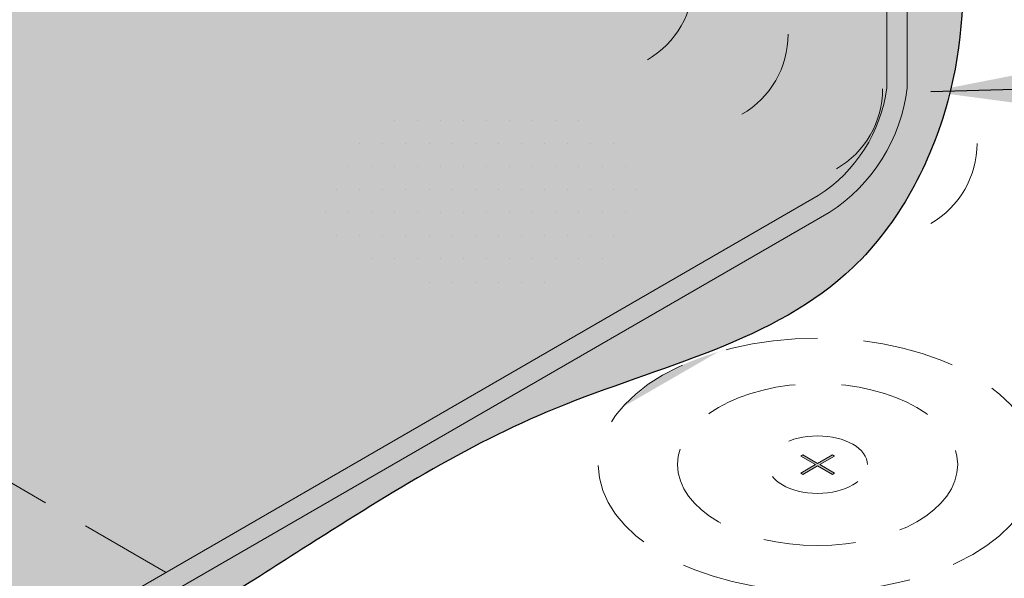
# Model space of a CAD drawing. Extents: x -57.7 to -5.4, y -433.8 to -369.5.
# Drawn here: x -29.3 to -24, y -420.3 to -417.3 of the extents above; entities that cross this region are included whole.
import ezdxf

# ---------------------------------------------------------------- set-up
doc = ezdxf.new("R2010")
doc.units = 0
doc.header["$LTSCALE"] = 2
doc.header["$MEASUREMENT"] = 0
doc.linetypes.add('HIDDEN', pattern=[0.375, 0.25, -0.125])
doc.linetypes.add('HIDDEN2', pattern=[0.1875, 0.125, -0.0625])
for name, color, linetype, lineweight in [('A-DETL-002', 2, 'CONTINUOUS', 20), ('A-DETL-HIDD', 30, 'HIDDEN', 15), ('A-DETL-NOTE', 4, 'CONTINUOUS', 15), ('A-DETL-PATT', 11, 'CONTINUOUS', 15), ('A-DETL-PATT-SHADE', 21, 'CONTINUOUS', 30)]:
    doc.layers.add(name, color=color, linetype=linetype, lineweight=lineweight)
doc.styles.get("Standard").update_dxf_attribs({"font": 'arial.ttf'})
doc.dimstyles.get("Standard").update_dxf_attribs({"dimtxt": 0.18, "dimasz": 0.18, "dimexe": 0.18, "dimexo": 0.0625, "dimgap": 0.09, "dimtad": 0, "dimtih": 1, "dimtoh": 1, "dimdec": 4, "dimzin": 0, "dimdsep": 46, "dimtxsty": 'Standard', "dimcen": 0.09, "dimadec": 0, "dimazin": 0, "dimtfac": 1, "dimtdec": 4, "dimtofl": 0, "dimtmove": 0, "dimatfit": 3, "dimfxl": 1, "dimtolj": 1, "dimtzin": 0, "dimarcsym": 0})
pattern_1 = [(0, (-90.01747075511003, 6.391905964769251), (0.0625, 0.125), [0, -0.125])]

msp = doc.modelspace()

# ---------------------------------------------------------------- hatches: boundary and pattern name
at = {"layer": 'A-DETL-002', "ltscale": 2}
h = msp.add_hatch(color=256, dxfattribs=at)
edge = h.paths.add_edge_path()
edge.add_line((-24.98585032849117, -419.7216023379342), (-25.06629223542826, -419.6751591813098))
edge.add_ellipse((-24.97454877574021, -419.7216023379342), major_axis=(0.1220154202843911, 0), ratio=0.5773502691897731, start_angle=-228.75527729963574, end_angle=-221.24472270036108, ccw=False)
edge.add_line((-25.0549906826773, -419.6686342267874), (-24.97454877574021, -419.7150773834119))
edge.add_line((-24.97454877574021, -419.7150773834119), (-24.89410686880313, -419.6686342267874))
edge.add_ellipse((-24.97454877574021, -419.7216023379342), major_axis=(0.1220154202843911, 0), ratio=0.5773502691897731, start_angle=41.24472270036108, end_angle=48.75527729963568, ccw=False)
edge.add_line((-24.88280531605254, -419.6751591813098), (-24.96324722298926, -419.7216023379342))
edge.add_line((-24.96324722298926, -419.7216023379342), (-24.88280531605236, -419.7680454945586))
edge.add_ellipse((-24.97454877574021, -419.7216023379342), major_axis=(0.1220154202843911, 0), ratio=0.5773502691897731, start_angle=-48.75527729963562, end_angle=-41.24472270036108, ccw=False)
edge.add_line((-24.89410686880331, -419.774570449081), (-24.9745487757404, -419.7281272924565))
edge.add_line((-24.97454877574021, -419.7281272924565), (-25.05499068267712, -419.774570449081))
edge.add_ellipse((-24.97454877574021, -419.7216023379342), major_axis=(0.1220154202843911, 0), ratio=0.5773502691897731, start_angle=-138.75527729963898, end_angle=-131.24472270036432, ccw=False)
edge.add_line((-25.06629223542844, -419.7680454945586), (-24.98585032849117, -419.7216023379342))
h = msp.add_hatch(color=256, dxfattribs=at)
edge = h.paths.add_edge_path()
edge.add_line((-24.98578001713259, -419.7214658865761), (-25.06622192406967, -419.6750227299517))
edge.add_ellipse((-24.97447846438163, -419.7214658865761), major_axis=(0.1220154202843911, 0), ratio=0.5773502691897731, start_angle=-228.75527729963574, end_angle=-221.24472270036108, ccw=False)
edge.add_line((-25.05492037131872, -419.6684977754294), (-24.97447846438163, -419.7149409320538))
edge.add_line((-24.97447846438163, -419.7149409320538), (-24.89403655744454, -419.6684977754294))
edge.add_ellipse((-24.97447846438163, -419.7214658865761), major_axis=(0.1220154202843911, 0), ratio=0.5773502691897731, start_angle=41.24472270036108, end_angle=48.75527729963568, ccw=False)
edge.add_line((-24.88273500469395, -419.6750227299517), (-24.96317691163067, -419.7214658865761))
edge.add_line((-24.96317691163068, -419.7214658865761), (-24.88273500469377, -419.7679090432006))
edge.add_ellipse((-24.97447846438163, -419.7214658865761), major_axis=(0.1220154202843911, 0), ratio=0.5773502691897731, start_angle=-48.75527729963562, end_angle=-41.24472270036108, ccw=False)
edge.add_line((-24.89403655744473, -419.7744339977229), (-24.97447846438181, -419.7279908410985))
edge.add_line((-24.97447846438163, -419.7279908410985), (-25.05492037131853, -419.7744339977229))
edge.add_ellipse((-24.97447846438163, -419.7214658865761), major_axis=(0.1220154202843911, 0), ratio=0.5773502691897731, start_angle=-138.75527729963898, end_angle=-131.24472270036432, ccw=False)
edge.add_line((-25.06622192406985, -419.7679090432006), (-24.98578001713259, -419.7214658865761))
at = {"layer": 'A-DETL-PATT'}
h = msp.add_hatch(dxfattribs=at)
h.set_pattern_fill('AR-SAND', color=256, scale=0.1)
h.set_pattern_definition([(37.50000000000001, (0, -29.8452262211178), (-0.006299335810960816, 0.1926823769013159), [0, -0.152, 0, -0.17, 0, -0.1625]), (7.499999999999999, (0, -29.8452262211178), (0.1769776705267727, 0.282214606522974), [0, -0.082, 0, -0.137, 0, -0.0525]), (327.5, (-0.123, -29.8452262211178), (0.3114141861751495, 0.0005659053536964942), [0, -0.05, 0, -0.18, 0, -0.235]), (317.5, (-0.123, -29.8452262211178), (0.3006126604572294, 0.08776755649342494), [0, -0.025, 0, -0.118, 0, -0.135])])
edge = h.paths.add_edge_path()
edge.add_spline(control_points=[(-18.47245699741295, -421.6597184220193), (-18.41933836008585, -421.6004645659652), (-18.21579390744873, -421.3350374721023), (-18.39197754325734, -420.6390040964126), (-18.13020251977141, -419.6684481355749), (-18.42663682203073, -418.4818025352116), (-18.30552446583058, -417.0574087793618), (-18.41103003445003, -415.6454679234481), (-18.27854181979783, -414.2237934090911), (-18.37279660134624, -412.894201709608), (-18.35441909092757, -411.6707206069431), (-18.28482175986328, -410.6943072318608), (-18.23922989010531, -409.7916679595893), (-19.058628415094, -409.4584393694701), (-19.71156874222089, -409.1953301789335), (-20.42521940379959, -408.615357632872), (-21.24703704708965, -408.298335422822), (-22.082451669237, -407.6714818581248), (-22.96677376810887, -407.3876732905981), (-23.68194016049386, -406.7358483067457), (-24.54092582884421, -406.4221238130612), (-25.33121046112722, -405.791947517025), (-26.3439634950441, -405.3998115574142), (-27.26621340497595, -404.6475600287548), (-28.49150677377935, -404.2546145878173), (-29.40721339662768, -403.3878247782072), (-30.5254467315443, -402.963925226087), (-31.3405350143664, -402.4398911093993), (-31.86803192395413, -402.0577441229328), (-32.1619228197522, -401.9860003738135), (-32.22015758032313, -401.9792235962643)], knot_values=[28.02068800496976, 28.02068800496976, 28.02068800496976, 28.02068800496976, 28.25396644433314, 29.02948308316809, 29.91952327936817, 31.26625316293561, 32.57422141515256, 34.1974068936678, 35.50114094070648, 36.84010978040082, 38.20439200675362, 39.11365095443387, 39.91430009416134, 40.53594879654039, 41.4998256257548, 42.09410263654625, 43.25439801585446, 44.1150183287751, 45.20490450670857, 45.98229742088149, 46.9701928934488, 47.90514757354962, 48.98592801284845, 50.19424179833305, 51.43010879452832, 52.77294880951948, 53.88812865899996, 54.98141618659811, 55.67062419979382, 55.84273153389191, 55.84273153389191, 55.84273153389191, 55.84273153389191], degree=3, periodic=0)
edge.add_line((-32.22015758032313, -401.9792235962643), (-32.22015758032313, -402.1257313814251))
edge.add_arc((-32.22015758032313, -402.6257313814251), 0.5000000000000006, 60.00682838111533, 90, ccw=False)
edge.add_line((-31.97020918757062, -402.1926888881748), (-18.47934218265013, -409.9795009846237))
edge.add_line((-18.47934218265013, -409.9795009846237), (-18.4793421826501, -421.2340309128074))
edge.add_arc((-18.97934218265011, -421.2340309128074), 0.500000000000011, -43.32222461536401, 0, ccw=False)
edge.add_line((-18.61558884316428, -421.5770812123451), (-18.47245699741295, -421.6597184220193))
edge = h.paths.add_edge_path()
edge.add_line((-45.96097297799615, -409.9795009846237), (-32.47010597307565, -402.1926888881748))
edge.add_arc((-32.22015758032313, -402.6257313814251), 0.5000000000000004, 90, 119.99317161888459, ccw=False)
edge.add_line((-32.22015758032313, -402.1257313814251), (-32.22015758032313, -401.9792235962643))
edge.add_spline(control_points=[(-32.22015758032315, -401.9792235962643), (-32.28217914177799, -401.9720061487962), (-32.48397363605361, -401.9764598955424), (-32.96342387658569, -402.4180691761242), (-33.62951625956806, -402.7116311017157), (-34.5140443629613, -403.1749746089791), (-35.29379093115091, -403.7680414267859), (-36.41102749190459, -404.220467585734), (-37.45696859380994, -405.0250509756917), (-38.67439426816143, -405.4962999389113), (-39.72632522175557, -406.3161133917172), (-40.93187629462324, -406.7958574811248), (-42.05935393305845, -407.6007877262604), (-43.60645650741516, -408.4195891858818), (-44.78836814772426, -409.207550759276), (-46.21273895095144, -409.7199768791033), (-45.99442937793203, -411.267217321055), (-46.17001331938491, -413.1710831683396), (-46.23042954572509, -416.402234755543), (-45.99826337294264, -418.9982617235264), (-46.48009813492526, -421.1642297349126), (-46.08529382799539, -421.6288668603589), (-46.02555401630634, -421.6930291383221)], knot_values=[0.1435052665879937, 0.1435052665879937, 0.1435052665879937, 0.1435052665879937, 0.3268041330028808, 0.7452856874868452, 1.975723600871621, 2.543877843655252, 3.730841114921091, 4.897663536249819, 6.129484122705524, 7.65866273896631, 8.770733582153522, 10.09929662902786, 11.51299554282909, 12.92660657411082, 15.26491054548901, 16.15281323631789, 16.72992185822736, 19.48427976541307, 22.21012231549666, 26.18865262935076, 27.76156329361451, 28.02068800496973, 28.02068800496973, 28.02068800496973, 28.02068800496973], degree=3, periodic=0)
edge.add_line((-46.02555401630636, -421.6930291383221), (-45.82472631748205, -421.5770812123451))
edge.add_arc((-45.46097297799615, -421.2340309128074), 0.500000000000011, 180, 223.3222246153544, ccw=False)
edge.add_line((-45.96097297799616, -421.2340309128074), (-45.96097297799615, -409.9795009846237))
h = msp.add_hatch(dxfattribs=at)
h.set_pattern_fill('DOTS', color=256, scale=2)
h.set_pattern_definition(pattern_1)
h.paths.add_polyline_path([(-27.38593659933543, -412.2321316120588, 0.538331839810241), (-27.17803771342579, -411.1557249895199), (-27.28837598638219, -411.0395962244451), (-31.91742534995091, -408.3670133282962, 0.2119638127676669), (-32.63123057613862, -408.4295638983897), (-39.01921936800911, -412.1176709469567, 0.2679491924311203), (-39.84136535963568, -413.541669575693), (-39.84136535963563, -417.6812412955849, 0.2205867468658489), (-39.46929737887483, -418.2644176934842), (-33.0423035719497, -421.9750442979926, 0.2679491924311272), (-31.39801158869645, -421.9750442979926), (-24.97101778177144, -418.2644176934842, 0.2205867468658549), (-24.59894980101063, -417.6812412955849), (-24.59894980101063, -417.1553568637114), (-24.60308994185428, -413.4250588556394, 0.2490186935487883), (-25.42109579263711, -412.1176709469564), (-27.14523808899367, -411.1222369280336, -0.5488394246503522), (-27.39095223244049, -412.2857778347219), (-32.15384950358243, -413.7498191275848), (-32.22015758032407, -413.7180967152476)])
h = msp.add_hatch(color=256, dxfattribs=at)
h.dxf.hatch_style = 1
h.paths.add_polyline_path([(-29.77953473198031, -409.4762239118958), (-29.77953473198031, -409.6013250520797), (-25.42109579263712, -412.1176709469565, -0.2490186935487959), (-24.60308994185428, -413.4250588556395), (-24.59894980101063, -417.1553568637053), (-24.59894980101063, -417.6812412955849, -0.1076758356436916), (-24.71838662630404, -418.0102772640254), (-24.62376868621168, -418.0649049572079, 0.1109541644900052), (-24.48975853649773, -417.6812412955844), (-24.48975853649773, -417.2183984696706), (-24.49051843740557, -413.4900520440356, 0.2517789275176935), (-25.31963417077894, -412.0511487014649)])
h.paths.add_polyline_path([(-24.91221591410832, -418.3564235226762, 0.1119923870335525), (-24.62376868621168, -418.0649049572079), (-24.71838662630404, -418.0102772640254, -0.1102912877428011), (-24.97101778177166, -418.2644176934844), (-29.73588399068495, -421.0154144818531), (-29.62662945760253, -421.0784926159384)])
h = msp.add_hatch(dxfattribs=at)
h.set_pattern_fill('DOTS', color=256, scale=2)
h.set_pattern_definition(pattern_1)
edge = h.paths.add_edge_path()
edge.add_ellipse((-26.77846954545006, -418.2726510363303), major_axis=(-0.8913736070132643, 2.717026484788453e-14), ratio=0.5773502691896703, start_angle=0, end_angle=360, ccw=False)
edge = h.paths.add_edge_path(flags=0)
edge.add_ellipse((-26.77846954545006, -418.2716130501373), major_axis=(-0.5692685032936706, 8.560968858166315e-14), ratio=0.5773502691896307, start_angle=0, end_angle=360)
edge = h.paths.add_edge_path(flags=0)
edge.add_ellipse((-26.77846954545006, -418.2716130501373), major_axis=(-0.202180306364947, 1.161955836693557e-13), ratio=0.5773388559118855, start_angle=0, end_angle=360, ccw=False)
h.paths.add_polyline_path([(-26.7096619506846, -418.2367806826692), (-26.76999338088685, -418.2716130501373), (-26.76902987616214, -418.2721693298494), (-26.70977613885333, -418.2379591686635)], flags=0)
edge = h.paths.add_edge_path(flags=0)
edge.add_line((-26.71714302422447, -418.2324250101305), (-26.77858373361923, -418.267897820239))
edge.add_line((-26.77858373361923, -418.267897820239), (-26.83991399824288, -418.2324887754489))
edge.add_ellipse((-26.77846954545006, -418.2716130501373), major_axis=(0.09151156521619169, 5.192834230999796e-12), ratio=0.5773502691908132, start_angle=131.2447226968959, end_angle=138.7552772956915)
edge.add_line((-26.84727714021592, -418.236780682669), (-26.78598220528856, -418.2721693298494))
edge.add_line((-26.78598220528856, -418.2721693298494), (-26.84636966304883, -418.3070340448431))
edge.add_ellipse((-26.77846954545006, -418.2716130501373), major_axis=(-0.09151156521619078, 5.191188339402835e-12), ratio=0.5773502691908129, start_angle=402.0993023459528, end_angle=408.7552773031031)
edge.add_line((-26.83880097565319, -418.3113391334975), (-26.77846954545006, -418.276506766029))
edge.add_line((-26.77846954545006, -418.276506766029), (-26.71813811524738, -418.3113391334973))
edge.add_line((-26.71813811524738, -418.3113391334974), (-26.71825230341656, -418.3125176194919))
edge.add_line((-26.71825230341656, -418.3125176194919), (-26.77858373361923, -418.2776852520236))
edge.add_line((-26.77858373361923, -418.2776852520236), (-26.83780228758888, -418.3118751000991))
edge.add_ellipse((-26.77846954545006, -418.2716130501373), major_axis=(-0.09151156521619078, 5.191188339402835e-12), ratio=0.5773502691908129, start_angle=402.0993023459528, end_angle=408.7552773031031)
edge.add_line((-26.84731236772228, -418.3064657562158), (-26.78802340290716, -418.2722352564197))
edge.add_line((-26.78802340290716, -418.2722352564197), (-26.84831950341301, -418.2374232865614))
edge.add_ellipse((-26.77846954545006, -418.2716130501373), major_axis=(0.09151156521619169, 5.192834230999796e-12), ratio=0.5773502691908132, start_angle=131.2447226968959, end_angle=138.7552772956915, ccw=False)
edge.add_line((-26.8388009756522, -418.2318869667765), (-26.77846954545007, -418.2667193342444))
edge.add_line((-26.77846954545006, -418.2667193342444), (-26.718138115248, -418.2318869667765))
edge.add_ellipse((-26.77846954545006, -418.2716130501373), major_axis=(-0.09151156521619078, 5.191188339402835e-12), ratio=0.5773502691908129, start_angle=221.2447227043073, end_angle=228.755277303103, ccw=False)
edge = h.paths.add_edge_path(flags=16)
edge.add_ellipse((-26.77846954545006, -418.2716130501373), major_axis=(-0.5692685032936706, 8.560968858166315e-14), ratio=0.5773502691896307, start_angle=0, end_angle=360)
h.paths.add_polyline_path([(-26.71813811524738, -418.2318869667761), (-26.77846954545006, -418.2667193342444), (-26.77858373361923, -418.267897820239), (-26.71825230341656, -418.2330654527707)], flags=0)
h.paths.add_polyline_path([(-26.83880097565288, -418.3113391334974), (-26.83891516382204, -418.3125176194919), (-26.77858373361923, -418.2776852520236), (-26.77846954545006, -418.276506766029)], flags=0)
h.paths.add_polyline_path([(-26.77858373361923, -418.2776852520236), (-26.77846954545006, -418.276506766029), (-26.71813811524738, -418.3113391334974), (-26.71825230341656, -418.3125176194919)], flags=0)
h.paths.add_polyline_path([(-26.83891516382204, -418.2330654527707), (-26.83880097565288, -418.2318869667761), (-26.77846954545006, -418.2667193342444), (-26.77858373361923, -418.267897820239)], flags=0)
h.paths.add_polyline_path([(-26.84727714021609, -418.3064454176056), (-26.84739132838526, -418.3076239036002), (-26.78705989818244, -418.2727915361318), (-26.78802340290716, -418.2722352564197)], flags=0)
edge = h.paths.add_edge_path(flags=0)
edge.add_ellipse((-26.77846954545006, -418.2716130501373), major_axis=(-0.202180306364947, 1.161955836693557e-13), ratio=0.5773388559118855, start_angle=0, end_angle=360, ccw=False)
h = msp.add_hatch(dxfattribs=at)
h.set_pattern_fill('DOTS', color=256, scale=2)
h.set_pattern_definition(pattern_1)
edge = h.paths.add_edge_path()
edge.add_ellipse((-26.77846954545006, -418.2716130501373), major_axis=(-0.5692685032936706, 8.560968858166315e-14), ratio=0.5773502691896307, start_angle=0, end_angle=360)
edge = h.paths.add_edge_path(flags=16)
edge.add_ellipse((-26.77846954545006, -418.2716130501373), major_axis=(-0.202180306364947, 1.161955836693557e-13), ratio=0.5773388559118855, start_angle=0, end_angle=360, ccw=False)
h.paths.add_polyline_path([(-26.70966195068446, -418.2367806826691), (-26.76999338088685, -418.2716130501373), (-26.76902987616214, -418.2721693298494), (-26.70977613885333, -418.2379591686635)], flags=0)
edge = h.paths.add_edge_path(flags=0)
edge.add_line((-26.71714302422447, -418.2324250101305), (-26.77858373361923, -418.267897820239))
edge.add_line((-26.77858373361923, -418.267897820239), (-26.83991399824288, -418.2324887754489))
edge.add_ellipse((-26.77846954545006, -418.2716130501373), major_axis=(0.09151156521619169, 5.192834230999796e-12), ratio=0.5773502691908132, start_angle=131.2447226968959, end_angle=138.7552772956915)
edge.add_line((-26.84727714021592, -418.236780682669), (-26.78598220528856, -418.2721693298494))
edge.add_line((-26.78598220528856, -418.2721693298494), (-26.84636966304883, -418.3070340448431))
edge.add_ellipse((-26.77846954545006, -418.2716130501373), major_axis=(-0.09151156521619078, 5.191188339402835e-12), ratio=0.5773502691908129, start_angle=402.0993023459528, end_angle=408.7552773031031)
edge.add_line((-26.83880097565319, -418.3113391334975), (-26.77846954545006, -418.276506766029))
edge.add_line((-26.77846954545006, -418.276506766029), (-26.71813811524738, -418.3113391334973))
edge.add_line((-26.71813811524738, -418.3113391334974), (-26.71825230341656, -418.3125176194919))
edge.add_line((-26.71825230341656, -418.3125176194919), (-26.77858373361923, -418.2776852520236))
edge.add_line((-26.77858373361923, -418.2776852520236), (-26.83780228758888, -418.3118751000991))
edge.add_ellipse((-26.77846954545006, -418.2716130501373), major_axis=(-0.09151156521619078, 5.191188339402835e-12), ratio=0.5773502691908129, start_angle=402.0993023459528, end_angle=408.7552773031031)
edge.add_line((-26.84731236772228, -418.3064657562158), (-26.78802340290716, -418.2722352564197))
edge.add_line((-26.78802340290716, -418.2722352564197), (-26.84831950341301, -418.2374232865614))
edge.add_ellipse((-26.77846954545006, -418.2716130501373), major_axis=(0.09151156521619169, 5.192834230999796e-12), ratio=0.5773502691908132, start_angle=131.2447226968959, end_angle=138.7552772956915, ccw=False)
edge.add_line((-26.8388009756522, -418.2318869667765), (-26.77846954545007, -418.2667193342444))
edge.add_line((-26.77846954545006, -418.2667193342444), (-26.718138115248, -418.2318869667765))
edge.add_ellipse((-26.77846954545006, -418.2716130501373), major_axis=(-0.09151156521619078, 5.191188339402835e-12), ratio=0.5773502691908129, start_angle=221.2447227043073, end_angle=228.755277303103, ccw=False)
edge = h.paths.add_edge_path(flags=16)
edge.add_ellipse((-26.77846954545006, -418.2716130501373), major_axis=(-0.202180306364947, 1.161955836693557e-13), ratio=0.5773388559118855, start_angle=0, end_angle=360, ccw=False)
h.paths.add_polyline_path([(-26.83880097565288, -418.3113391334974), (-26.83891516382204, -418.3125176194919), (-26.77858373361923, -418.2776852520236), (-26.77846954545006, -418.276506766029)], flags=0)
h.paths.add_polyline_path([(-26.77858373361923, -418.2776852520236), (-26.77846954545006, -418.276506766029), (-26.71813811524738, -418.3113391334974), (-26.71825230341656, -418.3125176194919)], flags=0)
h.paths.add_polyline_path([(-26.71825230341656, -418.2330654527707), (-26.71813811524738, -418.2318869667761), (-26.77846954545006, -418.2667193342444), (-26.77858373361923, -418.267897820239)], flags=0)
h.paths.add_polyline_path([(-26.77858373361923, -418.267897820239), (-26.83891516382204, -418.2330654527707), (-26.83880097565288, -418.2318869667761), (-26.77846954545006, -418.2667193342444)], flags=0)
h.paths.add_polyline_path([(-26.84727714021609, -418.3064454176056), (-26.84739132838526, -418.3076239036002), (-26.78705989818244, -418.2727915361318), (-26.78802340290716, -418.2722352564197)], flags=0)
h = msp.add_hatch(color=256, dxfattribs=at)
h.dxf.hatch_style = 1
edge = h.paths.add_edge_path()
edge.add_ellipse((-24.97454877574021, -419.7229863195264), major_axis=(-1.188498142684352, 3.622701979717938e-14), ratio=0.5773502691896703, start_angle=-63.06834839493002, end_angle=-26.92741720738997)
edge.add_line((-26.03419105296945, -419.4122420090541), (-25.51285202016626, -419.1112245324979))
at = {"layer": 'A-DETL-PATT-SHADE'}
h = msp.add_hatch(color=256, dxfattribs=at)
h.dxf.hatch_style = 1
edge = h.paths.add_edge_path()
edge.add_spline(control_points=[(-24.43244471468319, -418.1753659036723), (-24.36303303834632, -418.0402688303321), (-24.07743470741553, -417.293580670676), (-24.36455267257617, -415.7240392898022), (-24.18936726709941, -414.0158671585039), (-24.37990078874509, -412.6898906436271), (-24.96035579999486, -411.8719681259121), (-25.92038172745347, -411.5459200881351), (-26.7304737195977, -410.7123055810162), (-27.84137438179116, -410.5758150797737), (-28.60457056763151, -409.6730792717166), (-29.3923590767175, -409.5038816189762), (-29.76818683206329, -409.3108569616024), (-29.77953473198029, -409.3049156835053)], knot_values=[2.833244309934564, 2.833244309934564, 2.833244309934564, 2.833244309934564, 3.427816055368321, 5.929417691883547, 8.991692524915829, 10.34319555616946, 11.15659308245087, 12.8643314825677, 14.2274408437026, 15.66497615395383, 17.05942081157508, 18.70339451795551, 18.75480836933457, 18.75480836933457, 18.75480836933457, 18.75480836933457], degree=3, periodic=0)
edge.add_line((-29.77953473198031, -409.3049156835053), (-29.77953473198031, -409.4762239118958))
edge.add_line((-29.77953473198031, -409.4762239118958), (-25.31963417077894, -412.0511487014649))
edge.add_arc((-26.24324178426382, -413.5416695756928), 1.753483247766106, 1.6868675609031243, 58.215398321719476, ccw=False)
edge.add_line((-24.49051843740557, -413.4900520440357), (-24.48975853649775, -417.2183984696706))
edge.add_line((-24.48975853649775, -417.2183984696706), (-24.48975853649773, -417.6812412955844))
edge.add_arc((-25.41058565252729, -417.5748410262217), 0.9269539335564378, 328.08354873421223, 353.4087842427189, ccw=False)
edge.add_line((-24.62376868621168, -418.0649049572079), (-24.43244471468321, -418.1753659036723))
edge = h.paths.add_edge_path()
edge.add_spline(control_points=[(-39.98603950353285, -418.1627618031832), (-39.71723240844117, -418.5231661990307), (-38.70026158574285, -419.0789670613357), (-37.21094335417528, -419.9444941158211), (-35.92505835881398, -420.707484307895), (-35.17842621736797, -421.1144029228938), (-35.02318700255942, -421.1994482476084)], knot_values=[35.04449779359935, 35.04449779359935, 35.04449779359935, 35.04449779359935, 36.8681706435261, 39.38927436941744, 42.08981341648324, 42.80006416040766, 42.80006416040766, 42.80006416040766, 42.80006416040766], degree=3, periodic=0)
edge.add_line((-35.02318700255938, -421.1994482476084), (-34.81342153055405, -421.0783400958794))
edge.add_line((-34.81342153055405, -421.0783400958794), (-39.57049969780173, -418.3318397354628))
edge.add_arc((-39.12775622364002, -417.6390899627207), 0.8221459916262414, 211.698709703533, 237.4169374307451, ccw=False)
edge.add_line((-39.82725689563742, -418.0710886217722), (-39.98603950353284, -418.1627618031832))
edge = h.paths.add_edge_path()
edge.add_line((-39.94970612507713, -417.3925996494028), (-40.21204014887785, -417.3925996494027))
edge.add_line((-40.21204014887785, -417.3925996494027), (-40.2089622494064, -417.4197672837399))
edge.add_line((-40.2089622494064, -417.4197672837399), (-40.21374095856333, -417.4854102814695))
edge.add_line((-40.21374095856333, -417.4854102814695), (-40.21754041181947, -417.5505679536985))
edge.add_line((-40.21754041181947, -417.5505679536985), (-40.21562907859612, -417.6154228365792))
edge.add_line((-40.21562907859612, -417.6154228365792), (-40.21177707645649, -417.6768836055201))
edge.add_line((-40.21177707645649, -417.6768836055201), (-40.20352984242304, -417.7438507073239))
edge.add_line((-40.20352984242304, -417.7438507073239), (-40.18047705882142, -417.8073865500039))
edge.add_line((-40.18047705882142, -417.8073865500039), (-40.15471421847005, -417.8703209279899))
edge.add_line((-40.15471421847005, -417.8703209279899), (-40.12625117810036, -417.932259944204))
edge.add_line((-40.12625117810036, -417.932259944204), (-40.09510749246308, -417.9927794501282))
edge.add_line((-40.09510749246308, -417.9927794501282), (-40.06130386225824, -418.0514606870333))
edge.add_line((-40.06130386225824, -418.0514606870333), (-40.02490619441141, -418.1080975163973))
edge.add_line((-40.02490619441141, -418.1080975163973), (-39.98603950353287, -418.1627618031832))
edge.add_line((-39.98603950353287, -418.1627618031832), (-39.8272568956374, -418.0710886217722))
edge.add_arc((-39.12775622363999, -417.6390899627207), 0.8221459916262234, 181.2514102947165, 211.6987097035291, ccw=False)
edge.add_line((-39.94970612507713, -417.6570452147253), (-39.94970612507713, -417.3925996494028))
edge = h.paths.add_edge_path()
edge.add_arc((-40.08134310114725, -413.6548969172264), 0.2003209887187647, 49.29318568755978, 109.44786092686)
edge.add_line((-40.1480397577544, -413.4660052696644), (-40.14797765180866, -413.4635716812192))
edge.add_line((-40.14797765180866, -413.4635716812192), (-40.14580890772864, -413.3935262337835))
edge.add_line((-40.14580890772864, -413.3935262337835), (-40.14322079534961, -413.3229505682273))
edge.add_line((-40.14322079534961, -413.3229505682273), (-40.14007024352907, -413.2519632173045))
edge.add_line((-40.14007024352907, -413.2519632173045), (-40.13613115297606, -413.1807889061441))
edge.add_line((-40.13613115297606, -413.1807889061441), (-40.1311756797455, -413.1096545912745))
edge.add_line((-40.1311756797455, -413.1096545912745), (-40.12497597989232, -413.038787229224))
edge.add_line((-40.12497597989232, -413.038787229224), (-40.11730420947143, -412.9684137765212))
edge.add_line((-40.11730420947143, -412.9684137765212), (-40.10793252453778, -412.8987611896945))
edge.add_line((-40.10793252453778, -412.8987611896945), (-40.09663308114627, -412.8300564252722))
edge.add_line((-40.09663308114627, -412.8300564252722), (-40.08317803535183, -412.7625264397828))
edge.add_line((-40.08317803535183, -412.7625264397828), (-40.06733954320939, -412.6963981897546))
edge.add_line((-40.06733954320939, -412.6963981897546), (-40.04888976077387, -412.6318986317162))
edge.add_line((-40.04888976077387, -412.6318986317162), (-40.0276008441002, -412.569254722196))
edge.add_line((-40.0276008441002, -412.569254722196), (-40.0032449492433, -412.5086934177223))
edge.add_line((-40.0032449492433, -412.5086934177223), (-39.9755942322581, -412.4504416748236))
edge.add_line((-39.9755942322581, -412.4504416748236), (-39.94442092019218, -412.3947263881954))
edge.add_line((-39.94442092019218, -412.3947263881954), (-39.90959227672015, -412.3416916779115))
edge.add_line((-39.90959227672015, -412.3416916779115), (-39.87125821840956, -412.2912354801584))
edge.add_line((-39.87125821840956, -412.2912354801584), (-39.82962097103085, -412.2432101710619))
edge.add_line((-39.82962097103085, -412.2432101710619), (-39.78488276035445, -412.1974681267482))
edge.add_line((-39.78488276035445, -412.1974681267482), (-39.73724581215083, -412.153861723343))
edge.add_line((-39.73724581215083, -412.153861723343), (-39.68691235219043, -412.1122433369723))
edge.add_line((-39.68691235219043, -412.1122433369723), (-39.63408460624368, -412.072465343762))
edge.add_line((-39.63408460624368, -412.072465343762), (-39.57896480008104, -412.034380119838))
edge.add_line((-39.57896480008104, -412.034380119838), (-39.52175515947295, -411.9978400413264))
edge.add_line((-39.52175515947295, -411.9978400413264), (-39.46265791018985, -411.962697484353))
edge.add_line((-39.46265791018985, -411.962697484353), (-39.4018752780022, -411.9288048250438))
edge.add_line((-39.4018752780022, -411.9288048250438), (-39.33960948868044, -411.8960144395245))
edge.add_line((-39.33960948868044, -411.8960144395245), (-39.276062767995, -411.8641787039214))
edge.add_line((-39.276062767995, -411.8641787039214), (-39.21143734171634, -411.8331499943601))
edge.add_line((-39.21143734171634, -411.8331499943601), (-39.14593543561489, -411.8027806869667))
edge.add_line((-39.14593543561489, -411.8027806869667), (-39.07975927546112, -411.7729231578671))
edge.add_line((-39.07975927546112, -411.7729231578671), (-39.01311108702546, -411.7434297831872))
edge.add_line((-39.01311108702546, -411.7434297831872), (-38.94619309607835, -411.714152939053))
edge.add_line((-38.94619309607835, -411.714152939053), (-38.87920752839025, -411.6849450015903))
edge.add_line((-38.87920752839025, -411.6849450015903), (-38.81235660973159, -411.6556583469251))
edge.add_line((-38.81235660973159, -411.6556583469251), (-38.74584256587283, -411.6261453511834))
edge.add_line((-38.74584256587283, -411.6261453511834), (-38.6798676225844, -411.596258390491))
edge.add_line((-38.6798676225844, -411.596258390491), (-38.61460351224338, -411.5658724809771))
edge.add_line((-38.61460351224338, -411.5658724809771), (-38.55006768086694, -411.5349771896069))
edge.add_line((-38.55006768086694, -411.5349771896069), (-38.48622889242043, -411.5035982276278))
edge.add_line((-38.48622889242043, -411.5035982276278), (-38.42305589235953, -411.4717613200293))
edge.add_line((-38.42305589235953, -411.4717613200293), (-38.36051742613989, -411.4394921918015))
edge.add_line((-38.36051742613989, -411.4394921918015), (-38.29858223921717, -411.4068165679342))
edge.add_line((-38.29858223921717, -411.4068165679342), (-38.23721907704703, -411.3737601734173))
edge.add_line((-38.23721907704703, -411.3737601734173), (-38.17639668508514, -411.3403487332406))
edge.add_line((-38.17639668508514, -411.3403487332406), (-38.11608380878717, -411.306607972394))
edge.add_line((-38.11608380878717, -411.306607972394), (-38.05624919360876, -411.2725636158673))
edge.add_line((-38.05624919360876, -411.2725636158673), (-37.9968615850056, -411.2382413886506))
edge.add_line((-37.9968615850056, -411.2382413886506), (-37.93788972843333, -411.2036670157335))
edge.add_line((-37.93788972843333, -411.2036670157335), (-37.87930236934763, -411.168866222106))
edge.add_line((-37.87930236934763, -411.168866222106), (-37.82106825320414, -411.1338647327579))
edge.add_line((-37.82106825320414, -411.1338647327579), (-37.76315612545854, -411.0986882726791))
edge.add_line((-37.76315612545854, -411.0986882726791), (-37.70553473156648, -411.0633625668595))
edge.add_line((-37.70553473156648, -411.0633625668595), (-37.64817281698364, -411.0279133402889))
edge.add_line((-37.64817281698364, -411.0279133402889), (-37.59103912716567, -410.9923663179573))
edge.add_line((-37.59103912716567, -410.9923663179573), (-37.53410240756823, -410.9567472248544))
edge.add_line((-37.53410240756823, -410.9567472248544), (-37.47733140364699, -410.9210817859701))
edge.add_line((-37.47733140364699, -410.9210817859701), (-37.42069486085762, -410.8853957262943))
edge.add_line((-37.42069486085762, -410.8853957262943), (-37.36416152465576, -410.849714770817))
edge.add_line((-37.36416152465576, -410.849714770817), (-37.30770014049708, -410.8140646445278))
edge.add_line((-37.30770014049708, -410.8140646445278), (-37.25127945383726, -410.7784710724168))
edge.add_line((-37.25127945383726, -410.7784710724168), (-37.19486821013194, -410.7429597794737))
edge.add_line((-37.19486821013194, -410.7429597794737), (-37.13843515483678, -410.7075564906884))
edge.add_line((-37.13843515483678, -410.7075564906884), (-37.08194903340747, -410.6722869310509))
edge.add_line((-37.08194903340747, -410.6722869310509), (-37.02537859129966, -410.6371768255509))
edge.add_line((-37.02537859129966, -410.6371768255509), (-36.96869257396899, -410.6022518991784))
edge.add_line((-36.96869257396899, -410.6022518991784), (-36.91185972687116, -410.5675378769232))
edge.add_line((-36.91185972687116, -410.5675378769232), (-36.8548487954618, -410.533060483775))
edge.add_line((-36.8548487954618, -410.533060483775), (-36.79762852519659, -410.4988454447241))
edge.add_line((-36.79762852519659, -410.4988454447241), (-36.74016766153119, -410.4649184847599))
edge.add_line((-36.74016766153119, -410.4649184847599), (-36.68243494992126, -410.4313053288726))
edge.add_line((-36.68243494992126, -410.4313053288726), (-36.62439913582246, -410.3980317020518))
edge.add_line((-36.62439913582246, -410.3980317020518), (-36.56602896469046, -410.3651233292876))
edge.add_line((-36.56602896469046, -410.3651233292876), (-36.50730289999458, -410.3325957542277))
edge.add_line((-36.50730289999458, -410.3325957542277), (-36.44823944284597, -410.300422573992))
edge.add_line((-36.44823944284597, -410.300422573992), (-36.3888674038477, -410.2685665846802))
edge.add_line((-36.3888674038477, -410.2685665846802), (-36.32921559361242, -410.236990582382))
edge.add_line((-36.32921559361242, -410.236990582382), (-36.26931282275274, -410.2056573631869))
edge.add_line((-36.26931282275274, -410.2056573631869), (-36.20918790188128, -410.1745297231845))
edge.add_line((-36.20918790188128, -410.1745297231845), (-36.1488696416107, -410.1435704584644))
edge.add_line((-36.1488696416107, -410.1435704584644), (-36.0883868525536, -410.1127423651162))
edge.add_line((-36.0883868525536, -410.1127423651162), (-36.02776834532264, -410.0820082392294))
edge.add_line((-36.02776834532264, -410.0820082392294), (-35.96704293053043, -410.0513308768938))
edge.add_line((-35.96704293053043, -410.0513308768938), (-35.90623941878959, -410.0206730741988))
edge.add_line((-35.90623941878959, -410.0206730741988), (-35.84538662071277, -409.9899976272341))
edge.add_line((-35.84538662071277, -409.9899976272341), (-35.7845133469126, -409.9592673320893))
edge.add_line((-35.7845133469126, -409.9592673320893), (-35.72364840800169, -409.928444984854))
edge.add_line((-35.72364840800169, -409.928444984854), (-35.6628206145927, -409.8974933816178))
edge.add_line((-35.6628206145927, -409.8974933816178), (-35.60205877729823, -409.8663753184702))
edge.add_line((-35.60205877729823, -409.8663753184702), (-35.54139170673092, -409.8350535915009))
edge.add_line((-35.54139170673092, -409.8350535915009), (-35.4808482135034, -409.8034909967994))
edge.add_line((-35.4808482135034, -409.8034909967994), (-35.42045710822831, -409.7716503304553))
edge.add_line((-35.42045710822831, -409.7716503304553), (-35.36024720151827, -409.7394943885583))
edge.add_line((-35.36024720151827, -409.7394943885583), (-35.30024730398591, -409.706985967198))
edge.add_line((-35.30024730398591, -409.706985967198), (-35.24048509266385, -409.6740895983122))
edge.add_line((-35.24048509266385, -409.6740895983122), (-35.18096916972367, -409.6407990231261))
edge.add_line((-35.18096916972367, -409.6407990231261), (-35.12169229161171, -409.6071322473851))
edge.add_line((-35.12169229161171, -409.6071322473851), (-35.06264673399369, -409.5731080130523))
edge.add_line((-35.06264673399369, -409.5731080130523), (-35.00382477253539, -409.5387450620911))
edge.add_line((-35.00382477253539, -409.5387450620911), (-34.94521868290255, -409.5040621364646))
edge.add_line((-34.94521868290255, -409.5040621364646), (-34.88682074076092, -409.4690779781362))
edge.add_line((-34.88682074076092, -409.4690779781362), (-34.82862322177627, -409.433811329069))
edge.add_line((-34.82862322177627, -409.433811329069), (-34.77061840161432, -409.3982809312265))
edge.add_line((-34.77061840161432, -409.3982809312265), (-34.71279855594084, -409.3625055265717))
edge.add_line((-34.71279855594084, -409.3625055265717), (-34.65515596042159, -409.3265038570681))
edge.add_line((-34.65515596042159, -409.3265038570681), (-34.5976828907223, -409.2902946646789))
edge.add_line((-34.5976828907223, -409.2902946646789), (-34.54037162250874, -409.2538966913673))
edge.add_line((-34.54037162250874, -409.2538966913673), (-34.48321443144665, -409.2173286790966))
edge.add_line((-34.48321443144665, -409.2173286790966), (-34.42620359320178, -409.1806093698301))
edge.add_line((-34.42620359320178, -409.1806093698301), (-34.36933138343989, -409.1437575055309))
edge.add_line((-34.36933138343989, -409.1437575055309), (-34.31259007782673, -409.1067918281624))
edge.add_line((-34.31259007782673, -409.1067918281624), (-34.25597195202806, -409.069731079688))
edge.add_line((-34.25597195202806, -409.069731079688), (-34.19946927351262, -409.0325940059121))
edge.add_line((-34.19946927351262, -409.0325940059121), (-34.14306752424619, -408.9954025325645))
edge.add_line((-34.14306752424619, -408.9954025325645), (-34.08673310945127, -408.9581875254068))
edge.add_line((-34.08673310945127, -408.9581875254068), (-34.03042910653344, -408.9209814097322))
edge.add_line((-34.03042910653344, -408.9209814097322), (-33.97411859289826, -408.8838166108343))
edge.add_line((-33.97411859289826, -408.8838166108343), (-33.91776464595132, -408.8467255540065))
edge.add_line((-33.91776464595132, -408.8467255540065), (-33.86133034309817, -408.8097406645422))
edge.add_line((-33.86133034309817, -408.8097406645422), (-33.80477876174439, -408.7728943677347))
edge.add_line((-33.80477876174439, -408.7728943677347), (-33.74807297929556, -408.7362190888775))
edge.add_line((-33.74807297929556, -408.7362190888775), (-33.69117607315724, -408.699747253264))
edge.add_line((-33.69117607315724, -408.699747253264), (-33.63405112073501, -408.6635112861877))
edge.add_line((-33.63405112073501, -408.6635112861877), (-33.57666119943444, -408.6275436129419))
edge.add_line((-33.57666119943444, -408.6275436129419), (-33.51896938666111, -408.59187665882))
edge.add_line((-33.51896938666111, -408.59187665882), (-33.46093875982057, -408.5565428491155))
edge.add_line((-33.46093875982057, -408.5565428491155), (-33.40253239631841, -408.5215746091218))
edge.add_line((-33.40253239631841, -408.5215746091218), (-33.3437133735602, -408.4870043641324))
edge.add_line((-33.3437133735602, -408.4870043641324), (-33.28444476895151, -408.4528645394405))
edge.add_line((-33.28444476895151, -408.4528645394405), (-33.2246896598979, -408.4191875603396))
edge.add_line((-33.2246896598979, -408.4191875603396), (-33.16441112380497, -408.3860058521232))
edge.add_line((-33.16441112380497, -408.3860058521232), (-33.10357223807826, -408.3533518400846))
edge.add_line((-33.10357223807826, -408.3533518400846), (-33.04213608012336, -408.3212579495173))
edge.add_line((-33.04213608012336, -408.3212579495173), (-32.98007019119074, -408.2897725131442))
edge.add_line((-32.98007019119074, -408.2897725131442), (-32.91739006344211, -408.2591147423266))
edge.add_line((-32.91739006344211, -408.2591147423266), (-32.85414035097059, -408.2296077703538))
edge.add_line((-32.85414035097059, -408.2296077703538), (-32.79036612006905, -408.2015761994364))
edge.add_line((-32.79036612006905, -408.2015761994364), (-32.72611243703032, -408.1753446317855))
edge.add_line((-32.72611243703032, -408.1753446317855), (-32.66142436814727, -408.1512376696116))
edge.add_line((-32.66142436814727, -408.1512376696116), (-32.59634697971273, -408.1295799151256))
edge.add_line((-32.59634697971273, -408.1295799151256), (-32.53092533801957, -408.1106959705382))
edge.add_line((-32.53092533801957, -408.1106959705382), (-32.46520450936062, -408.0949104380603))
edge.add_line((-32.46520450936062, -408.0949104380603), (-32.39922956002874, -408.0825479199025))
edge.add_line((-32.39922956002874, -408.0825479199025), (-32.33304555631678, -408.0739330182756))
edge.add_line((-32.33304555631678, -408.0739330182756), (-32.26669756391189, -408.0693903216327))
edge.add_line((-32.26669756391189, -408.0693903216327), (-32.20022428528519, -408.0690998831843))
edge.add_line((-32.20022428528519, -408.0690998831843), (-32.13364236505242, -408.0727407300161))
edge.add_line((-32.13364236505242, -408.0727407300161), (-32.06696367149462, -408.079883398682))
edge.add_line((-32.06696367149462, -408.079883398682), (-32.00020007289282, -408.0900984257358))
edge.add_line((-32.00020007289282, -408.0900984257358), (-31.93336343752805, -408.1029563477313))
edge.add_line((-31.93336343752805, -408.1029563477313), (-31.86646563368135, -408.1180277012222))
edge.add_line((-31.86646563368135, -408.1180277012222), (-31.79951852963377, -408.1348830227626))
edge.add_line((-31.79951852963377, -408.1348830227626), (-31.73253399366634, -408.1530928489061))
edge.add_line((-31.73253399366634, -408.1530928489061), (-31.66552389406009, -408.1722277162065))
edge.add_line((-31.66552389406009, -408.1722277162065), (-31.59850009909607, -408.1918581612177))
edge.add_line((-31.59850009909607, -408.1918581612177), (-31.53613394245059, -408.2196296813041))
edge.add_line((-31.53613394245059, -408.2196296813041), (-31.47465882033913, -408.2489369153603))
edge.add_line((-31.47465882033913, -408.2489369153603), (-31.41327952746807, -408.2784091588409))
edge.add_line((-31.41327952746807, -408.2784091588409), (-31.35204797415571, -408.3081357966943))
edge.add_line((-31.35204797415571, -408.3081357966943), (-31.29101607072029, -408.3382062138693))
edge.add_line((-31.29101607072029, -408.3382062138693), (-31.23023572748009, -408.3687097953146))
edge.add_line((-31.23023572748009, -408.3687097953146), (-31.16975885475337, -408.3997359259786))
edge.add_line((-31.16975885475337, -408.3997359259786), (-31.10963736285841, -408.4313739908102))
edge.add_line((-31.10963736285841, -408.4313739908102), (-31.04992316211347, -408.4637133747578))
edge.add_line((-31.04992316211347, -408.4637133747578), (-30.99066816283683, -408.4968434627702))
edge.add_line((-30.99066816283683, -408.4968434627702), (-30.93192427534674, -408.530853639796))
edge.add_line((-30.93192427534674, -408.530853639796), (-30.87374340996148, -408.5658332907837))
edge.add_line((-30.87374340996148, -408.5658332907837), (-30.81617667980046, -408.6018704122489))
edge.add_line((-30.81617667980046, -408.6018704122489), (-30.75922547414246, -408.6389663996905))
edge.add_line((-30.75922547414246, -408.6389663996905), (-30.70281300232229, -408.6769864873107))
edge.add_line((-30.70281300232229, -408.6769864873107), (-30.64685561733151, -408.715783968032))
edge.add_line((-30.64685561733151, -408.715783968032), (-30.59126967216164, -408.7552121347768))
edge.add_line((-30.59126967216164, -408.7552121347768), (-30.53597151980426, -408.7951242804675))
edge.add_line((-30.53597151980426, -408.7951242804675), (-30.48087751325089, -408.8353736980264))
edge.add_line((-30.48087751325089, -408.8353736980264), (-30.42590400549309, -408.8758136803762))
edge.add_line((-30.42590400549309, -408.8758136803762), (-30.37096734952242, -408.9162975204389))
edge.add_line((-30.37096734952242, -408.9162975204389), (-30.3159838983304, -408.9566785111373))
edge.add_line((-30.3159838983304, -408.9566785111373), (-30.26087000490859, -408.9968099453936))
edge.add_line((-30.26087000490859, -408.9968099453936), (-30.20554202224855, -409.0365451161303))
edge.add_line((-30.20554202224855, -409.0365451161303), (-30.14991630334181, -409.0757373162698))
edge.add_line((-30.14991630334181, -409.0757373162698), (-30.09390920117993, -409.1142398387344))
edge.add_line((-30.09390920117993, -409.1142398387344), (-30.03743706875444, -409.1519059764467))
edge.add_line((-30.03743706875444, -409.1519059764467), (-29.98041625905691, -409.188589022329))
edge.add_line((-29.98041625905691, -409.188589022329), (-29.92276312507887, -409.2241422693037))
edge.add_line((-29.92276312507887, -409.2241422693037), (-29.86439401981188, -409.2584190102933))
edge.add_line((-29.86439401981188, -409.2584190102933), (-29.86439401981204, -409.4272303792231))
edge.add_line((-29.86439401981204, -409.4272303792231), (-31.80908458450977, -408.3044627582042))
edge.add_arc((-32.22015758032322, -409.0164620725723), 0.8221459916265889, 59.99999999998762, 119.9999999999964)
edge.add_line((-32.63123057613647, -408.3044627582041), (-39.12756013345056, -412.0551203768649))
edge.add_arc((-38.3054141418239, -413.4791190056012), 1.644291983253208, 120.0000000000021, 180)
edge.add_line((-39.94970612507711, -413.4791190056012), (-39.94970612507711, -413.5030422344842))
edge.add_line((-39.94970612507711, -413.5030422344842), (-39.95069604281635, -413.5030422344842))
h = msp.add_hatch(color=256, dxfattribs=at)
h.dxf.hatch_style = 1
edge = h.paths.add_edge_path()
edge.add_spline(control_points=[(-29.41115614291535, -421.2028961921762), (-29.16421620107475, -421.0526702754416), (-28.61275626388909, -420.7164804509159), (-27.6252941749411, -420.0897852409769), (-26.38872710081796, -419.3018197388408), (-24.99722535660128, -419.0155050440439), (-24.5246119008102, -418.3547523954108), (-24.43244471468319, -418.1753659036723)], knot_values=[18.75480836933457, 18.75480836933457, 18.75480836933457, 18.75480836933457, 19.91114739499169, 21.33373359306184, 23.43021834997045, 25.80680233154072, 26.59629493018228, 26.59629493018228, 26.59629493018228, 26.59629493018228], degree=3, periodic=0)
edge.add_line((-24.43244471468321, -418.1753659036723), (-24.6237686862117, -418.0649049572079))
edge.add_arc((-25.41058565252729, -417.5748410262217), 0.9269539335564384, 302.5232906252923, 328.0835487342106, ccw=False)
edge.add_line((-24.91221591410829, -418.3564235226762), (-29.62662945760252, -421.0784926159384))
edge.add_line((-29.62662945760253, -421.0784926159384), (-29.41115614291535, -421.2028961921762))
edge = h.paths.add_edge_path()
edge.add_spline(control_points=[(-34.93456474694001, -421.2480600727625), (-34.54500553885796, -421.4620754591359), (-33.78150628695065, -421.8917074482345), (-32.82475512020686, -422.6199741063485), (-31.58844901045923, -422.6412516081677), (-30.72908932561112, -422.0094835876592), (-29.98482795505331, -421.55176811702), (-29.61417830842835, -421.3263762108471), (-29.49531457287151, -421.2540852082785)], knot_values=[26.72768050597952, 26.72768050597952, 26.72768050597952, 26.72768050597952, 28.51125796224792, 30.24277297845397, 31.39082888092229, 33.1712483931268, 34.35248278718642, 34.90929782979027, 34.90929782979027, 34.90929782979027, 34.90929782979027], degree=3, periodic=0)
edge.add_line((-29.49531457287154, -421.2540852082786), (-29.71303646788226, -421.1283834135857))
edge.add_line((-29.71303646788226, -421.1283834135856), (-31.3976364000958, -422.1010595201011))
edge.add_arc((-32.21982796216327, -420.6770872024433), 1.644291983253219, 239.9999999999992, 300.0018335818589, ccw=False)
edge.add_line((-33.04197395378988, -422.1010858311797), (-34.72701132723662, -421.1282290500255))
edge.add_line((-34.72701132723663, -421.1282290500255), (-34.93456474694003, -421.2480600727625))

# ---------------------------------------------------------------- linework, layer by layer
at = {"layer": 'A-DETL-002'}
for p, q in [((-24.59894980101063, -417.1553568637108), (-24.59894980101063, -417.6812412955849)), ((-24.48975853649773, -417.6812412955846), (-24.48975853649773, -417.2183984696706)), ((-24.97101778177252, -418.2644176934849), (-31.39801158869641, -421.9750442979926)), ((-31.39763640009581, -422.1010595201012), (-24.91221591411048, -418.3564235226774))]:
    msp.add_line(p, q, dxfattribs=at)
at = {"layer": 'A-DETL-002', "ltscale": 2}
for p, q in [((-24.98585032849117, -419.7216023379357), (-25.06629223542826, -419.6751591813112)), ((-24.98578001713259, -419.7214658865776), (-25.06622192406967, -419.6750227299532)), ((-24.97454877574021, -419.7150773834119), (-25.0549906826773, -419.6686342267874)), ((-24.97447846438163, -419.7149409320538), (-25.05492037131872, -419.6684977754294)), ((-24.89410686880331, -419.6686342267874), (-24.97454877574021, -419.7150773834119)), ((-24.89403655744473, -419.6684977754294), (-24.97447846438163, -419.7149409320538)), ((-24.88280531605236, -419.6751591813112), (-24.96324722298926, -419.7216023379357)), ((-24.88273500469377, -419.6750227299532), (-24.96317691163068, -419.7214658865776)), ((-24.98585032849117, -419.7216023379357), (-25.06629223542826, -419.7680454945601)), ((-24.98578001713259, -419.7214658865776), (-25.06622192406967, -419.7679090432021)), ((-24.97454877574021, -419.728127292458), (-25.0549906826773, -419.7745704490824)), ((-24.97447846438163, -419.7279908410999), (-25.05492037131872, -419.7744339977244)), ((-24.89410686880331, -419.7745704490824), (-24.97454877574021, -419.728127292458)), ((-24.89403655744473, -419.7744339977244), (-24.97447846438163, -419.7279908410999)), ((-24.88280531605236, -419.7680454945601), (-24.96324722298926, -419.7216023379357)), ((-24.88273500469377, -419.7679090432021), (-24.96317691163068, -419.7214658865776))]:
    msp.add_line(p, q, dxfattribs=at)
at = {"layer": 'A-DETL-002'}
for centre, radius, start, end in [((-26.14645382042789, -417.0960970794242), 0.5, 299.9999999977645, 0), ((-25.63451727487234, -417.3916637818085), 0.5, 299.9999999977642, 0), ((-25.63451727487234, -417.3916637818087), 0.5, 299.9999999977645, 0), ((-25.41376125593291, -417.571667920742), 0.8221459916261882, 302.5830625691501, 352.3409853504228), ((-25.41058565252726, -417.5748410262217), 0.9269539335564101, 302.5232906251345, 353.4087842426989), ((-25.12258072931678, -417.6872304841932), 0.5, 299.9999999977645, 0), ((-24.61064418376122, -417.9827971865777), 0.5, 299.9999999977645, 0)]:
    msp.add_arc(centre, radius, start, end, dxfattribs=at)
at = {"layer": 'A-DETL-002', "linetype": 'HIDDEN2', "ltscale": 2, "extrusion": (0, 0, -1)}
for centre, major_axis, ratio, start_param, end_param in [((-24.97454877574021, -419.7229863195264), (-1.188498142684352, 3.622701979717938e-14), 0.5773502691896703, 3.141592653589741, 9.424777960769326), ((-24.97454877574021, -419.7216023379357), (-0.2695737418199293, 1.549274448924742e-13), 0.5773388559118855, 3.141592653588797, 9.424777960768385)]:
    msp.add_ellipse(centre, major_axis=major_axis, ratio=ratio, start_param=start_param, end_param=end_param, dxfattribs=at)
at = {"layer": 'A-DETL-002', "linetype": 'HIDDEN2', "ltscale": 2}
msp.add_ellipse((-24.97454877574021, -419.7216023379357), major_axis=(-0.7590246710582275, 1.141462514422175e-13), ratio=0.5773502691896307, start_param=3.141592653590053, end_param=9.424777960769639, dxfattribs=at)
at = {"layer": 'A-DETL-002', "ltscale": 2, "extrusion": (0, 0, -1)}
for major_axis, ratio, start_param, end_param in [((0.1220154202882556, 6.923778974666395e-12), 0.5773502691908132, 3.861448863852036, 3.992532770251821), ((-0.1220154202882544, 6.921584452537114e-12), 0.5773502691908129, 2.290652536927785, 2.421736443327571), ((-0.1220154202882544, 6.921584452537114e-12), 0.5773502691908129, -0.8509401166620097, -0.7198562102622219), ((0.1220154202882556, 6.923778974666395e-12), 0.5773502691908132, 0.7198562102622428, 0.8509401166620281)]:
    msp.add_ellipse((-24.97454877574021, -419.7216023379357), major_axis=major_axis, ratio=ratio, start_param=start_param, end_param=end_param, dxfattribs=at)
at = {"layer": 'A-DETL-HIDD'}
msp.add_line((-28.50762692319247, -420.3033017218172), (-30.93239440892345, -418.9033615612079), dxfattribs=at)
at = {"layer": 'A-DETL-PATT'}
msp.add_open_spline([(-46.02555401630634, -421.6930291383221), (-46.08529382799539, -421.6288668603589), (-46.48009813492526, -421.1642297349126), (-45.99826337294264, -418.9982617235264), (-46.23042954572509, -416.402234755543), (-46.17001331938491, -413.1710831683396), (-45.99442937793203, -411.267217321055), (-46.21273895095144, -409.7199768791033), (-44.78836814772426, -409.207550759276), (-43.60645650741516, -408.4195891858818), (-42.05935393305845, -407.6007877262604), (-40.93187629462324, -406.7958574811248), (-39.72632522175557, -406.3161133917172), (-38.67439426816143, -405.4962999389113), (-37.45696859380994, -405.0250509756917), (-36.41102749190459, -404.220467585734), (-35.29379093115091, -403.7680414267859), (-34.5140443629613, -403.1749746089791), (-33.62951625956806, -402.7116311017157), (-32.96342387658569, -402.4180691761242), (-32.43893702595827, -401.934977832749), (-31.91749956099019, -402.0219071197629), (-31.3405350143664, -402.4398911093993), (-30.5254467315443, -402.963925226087), (-29.40721339662768, -403.3878247782072), (-28.49150677377935, -404.2546145878173), (-27.26621340497595, -404.6475600287548), (-26.3439634950441, -405.3998115574142), (-25.33121046112722, -405.791947517025), (-24.54092582884421, -406.4221238130612), (-23.68194016049386, -406.7358483067457), (-22.96677376810887, -407.3876732905981), (-22.082451669237, -407.6714818581248), (-21.24703704708965, -408.298335422822), (-20.42521940379959, -408.615357632872), (-19.71156874222089, -409.1953301789335), (-19.058628415094, -409.4584393694701), (-18.23922989010531, -409.7916679595893), (-18.28482175986328, -410.6943072318608), (-18.35441909092757, -411.6707206069431), (-18.37279660134624, -412.894201709608), (-18.27854181979783, -414.2237934090911), (-18.41103003445003, -415.6454679234481), (-18.30552446583058, -417.0574087793618), (-18.42663682203073, -418.4818025352116), (-18.13020251977141, -419.6684481355749), (-18.39197754325734, -420.6390040964126), (-18.21579390744873, -421.3350374721023), (-18.41933836008585, -421.6004645659652), (-18.47245699741295, -421.6597184220193)], degree=3, knots=[0.1435052665879919, 0.1435052665879919, 0.1435052665879919, 0.1435052665879919, 0.4026299779432129, 1.975540642206965, 5.954070956061061, 8.679913506144647, 11.43427141333036, 12.01138003523983, 12.89928272606871, 15.23758669744691, 16.65119772872863, 18.06489664252986, 19.3934596894042, 20.50553053259141, 22.0347091488522, 23.2665297353079, 24.43335215663663, 25.62031542790247, 26.1884696706861, 27.41890758407088, 27.83738913855484, 28.19279533906785, 28.88200335226355, 29.9752908798617, 31.09047072934218, 32.43331074433335, 33.66917774052861, 34.87749152601321, 35.95827196531204, 36.89322664541287, 37.88112211798018, 38.65851503215309, 39.74840121008656, 40.6090215230072, 41.76931690231541, 42.36359391310686, 43.32747074232127, 43.94911944470032, 44.74976858442779, 45.65902753210804, 47.02330975846085, 48.36227859815518, 49.66601264519386, 51.2891981237091, 52.59716637592605, 53.94389625949349, 54.83393645569357, 55.60945309452852, 55.84273153389191, 55.84273153389191, 55.84273153389191, 55.84273153389191], dxfattribs=at)
at = {"layer": 'A-DETL-PATT-SHADE'}
msp.add_open_spline([(-40.14804614590381, -413.4660075254082), (-40.1471322417823, -413.4333964029424), (-40.13528150063187, -413.060936883349), (-40.06477462950796, -412.1136759733554), (-38.27352965072257, -411.5264165191348), (-36.89563415273994, -410.4728693062256), (-35.31715855916825, -409.7521503285154), (-34.16212866094268, -409.0162689475754), (-33.2299677655503, -408.3801310224239), (-32.30412723624886, -407.9840426272833), (-31.81611263386723, -408.1277685179365), (-31.58818158112093, -408.1948968239413), (-31.33145989374294, -408.3168333032199), (-30.67841434354096, -408.6270138571635), (-29.82560083741017, -409.4108319132076), (-28.6045705676315, -409.6730792717165), (-27.84137438179116, -410.5758150797738), (-26.7304737195977, -410.7123055810162), (-25.92038172745346, -411.545920088135), (-24.96035579999488, -411.8719681259122), (-24.37990078874508, -412.6898906436272), (-24.18936726709941, -414.0158671585039), (-24.36455267257616, -415.7240392898022), (-24.04062713828152, -417.494790660629), (-24.84001148908826, -418.9831567982138), (-26.38872710081797, -419.3018197388408), (-27.62529417494109, -420.0897852409771), (-28.75810651618274, -420.8087273410956), (-29.71243570413183, -421.3842488122956), (-30.72908932561114, -422.0094835876595), (-31.58844901045922, -422.6412516081675), (-32.82475512020685, -422.6199741063486), (-33.95496976827476, -421.7596692817395), (-35.50911577877713, -420.9542871792084), (-37.21094335417525, -419.9444941158209), (-38.74617369519649, -419.0522849379196), (-39.90092455020206, -418.4229804007744), (-40.21542464096842, -417.7449273829843), (-40.21000866071148, -417.5284129680426), (-40.21205211493815, -417.3917955464044)], degree=3, knots=[36.85360911382507, 36.85360911382507, 36.85360911382507, 36.85360911382507, 36.94887676208394, 37.93627864699717, 39.44307640211198, 41.88435008857435, 43.33960829409343, 44.59327293892082, 45.98134450372821, 46.7722473409636, 47.46537582434477, 47.46537582434477, 47.46537582434477, 48.31587657860162, 49.62886944533, 50.86184972511531, 51.90768321833125, 52.98583470101968, 54.00816672187085, 55.28897052195849, 55.89901866666952, 56.91264594010977, 59.20935206488399, 61.08555329227035, 62.12360155032687, 63.90603953650457, 65.47840310418601, 66.54534275273863, 67.92874748578231, 68.814673281327, 70.14998791548038, 71.01102984233161, 72.30966610448614, 74.28143722748757, 76.30684151278695, 78.19766930720543, 79.72831658328721, 79.98906684082814, 80.40863085022046, 80.40863085022046, 80.40863085022046, 80.40863085022046], dxfattribs=at)

# ---------------------------------------------------------------- leaders
at = {"layer": 'A-DETL-NOTE'}
msp.add_leader([(-24.36130002225207, -417.7018441656572), (-17.66946971964495, -417.498855363606), (-16.47643269002265, -417.498855363606)], dimstyle='Standard', override={"dimscale": 6, "dimgap": 0.09, "dimtad": 0}, dxfattribs=at)

doc.saveas('drawing.dxf')
